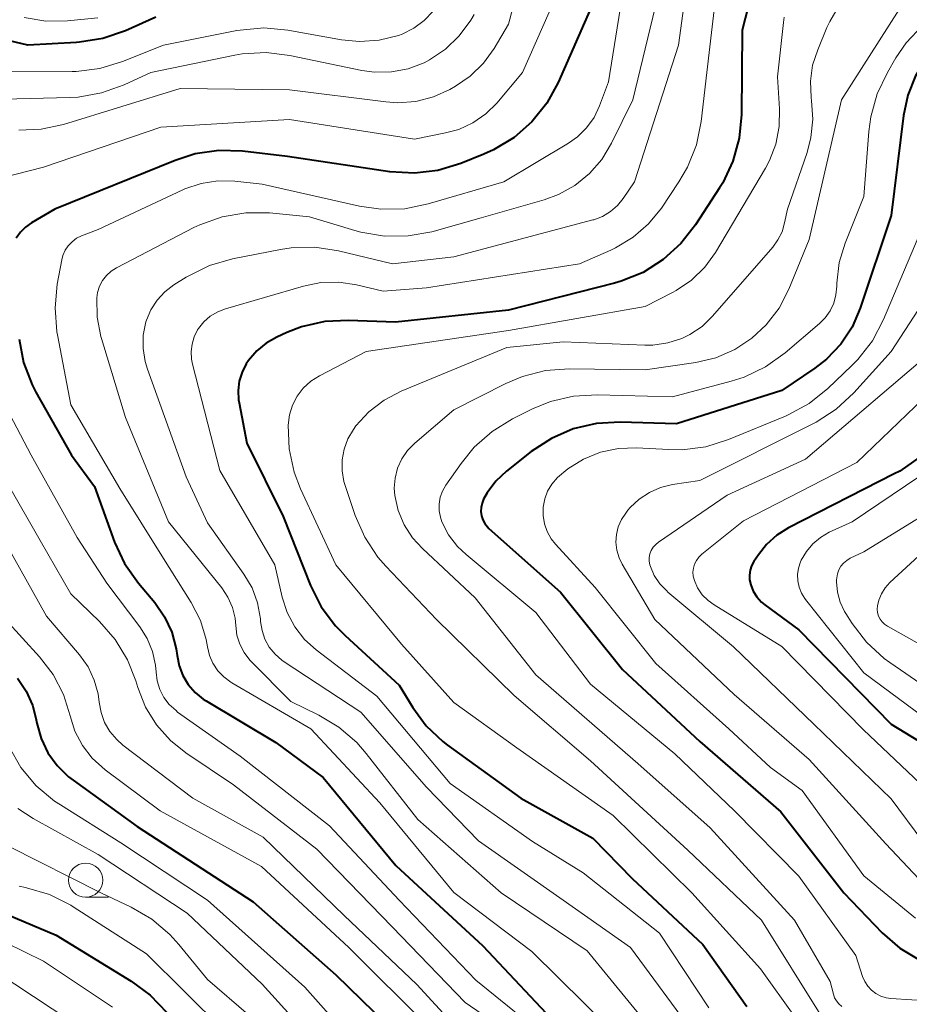
# Model space of a CAD drawing. Units: metres. Extents: x -75650 to -74000, y 22500 to 24000.
# Drawn here: x -75253 to -75188, y 23123 to 23195 of the extents above; entities that cross this region are included whole.
import ezdxf

# ---------------------------------------------------------------- set-up
doc = ezdxf.new("R2010")
doc.units = ezdxf.units.M
for name, color, linetype, lineweight in [('633100_広葉樹林', 7, 'Continuous', 13), ('710100_等高線(計曲線)', 7, 'Continuous', 40), ('710200_等高線(主曲線)', 7, 'Continuous', 13)]:
    doc.layers.add(name, color=color, linetype=linetype, lineweight=lineweight)

msp = doc.modelspace()

# ---------------------------------------------------------------- linework, layer by layer
at = {"layer": '633100_広葉樹林', "linetype": 'Continuous', "lineweight": 13}
msp.add_line((-75247.92, 23130.68), (-75246.253, 23130.68), dxfattribs=at)
msp.add_circle((-75247.92, 23131.93), 1.25, dxfattribs=at)
at = {"layer": '710100_等高線(計曲線)', "linetype": 'Continuous', "lineweight": 40, "flags": 128}
for points, elevation in [([(-75198.57, 23199.33), (-75199.9, 23194.1), (-75199.95, 23187.91), (-75200.12, 23186.18), (-75200.58, 23184.5), (-75201.33, 23182.92), (-75201.56, 23182.56), (-75203.31, 23179.85), (-75204.38, 23178.48), (-75205.67, 23177.31), (-75207.15, 23176.38), (-75208.76, 23175.73), (-75209.23, 23175.6), (-75217, 23173.61), (-75225.26, 23172.74), (-75228.69, 23172.86), (-75230.43, 23172.78)], 470), ([(-75177, 23196.07), (-75182.73, 23194.54), (-75183.84, 23194.13), (-75184.87, 23193.54), (-75185.78, 23192.78), (-75186.41, 23192.05), (-75187.22, 23190.75), (-75187.8, 23189.33), (-75188.11, 23187.84), (-75189, 23180.54), (-75191.27, 23173.76), (-75191.87, 23172.38)], 460), ([(-75211, 23195.65), (-75213.36, 23190.27), (-75214.19, 23188.74), (-75215.28, 23187.38), (-75216.59, 23186.23), (-75218.08, 23185.33), (-75218.8, 23185.01), (-75220.48, 23184.33), (-75222.15, 23183.83), (-75223.88, 23183.62), (-75225.68, 23183.72), (-75233.16, 23184.84), (-75236.45, 23185.23), (-75238.19, 23185.29), (-75239.91, 23185.04), (-75241.38, 23184.57), (-75250.18, 23181), (-75251.87, 23180), (-75252.31, 23179.69), (-75252.68, 23179.31), (-75252.99, 23178.87)], 480), ([(-75242.79, 23195.04), (-75245.01, 23194.05), (-75246.66, 23193.48), (-75248.38, 23193.2), (-75248.58, 23193.19), (-75252.14, 23193), (-75260.94, 23195.06)], 490), ([(-75230.43, 23172.78), (-75232.13, 23172.39), (-75233.2, 23171.98), (-75233.93, 23171.64), (-75234.72, 23171.2), (-75235.41, 23170.63), (-75236, 23169.94), (-75236.17, 23169.68), (-75236.48, 23169.08), (-75236.69, 23168.42), (-75236.77, 23167.74), (-75236.74, 23167.06), (-75236.7, 23166.84), (-75236.12, 23163.88), (-75233.48, 23158.52), (-75231.48, 23153.49), (-75230.69, 23151.93), (-75229.65, 23150.54), (-75228.95, 23149.82), (-75225, 23146.19), (-75224, 23144.56), (-75223.01, 23143.22), (-75221.8, 23142.07), (-75221.45, 23141.81), (-75216.08, 23137.92), (-75210.83, 23135), (-75207.95, 23132.05), (-75202.77, 23127.23), (-75199.57, 23122.69)], 470), ([(-75191.87, 23172.38), (-75192.7, 23171.13), (-75193.74, 23170.04), (-75194.6, 23169.37), (-75197, 23167.73), (-75204.7, 23165.3), (-75208.82, 23165.42), (-75210.56, 23165.32), (-75212.26, 23164.93), (-75213.86, 23164.24), (-75215.33, 23163.28), (-75217.14, 23161.84), (-75217.92, 23161.11), (-75218.56, 23160.25), (-75218.82, 23159.79), (-75218.93, 23159.5), (-75219, 23159.19), (-75219.01, 23158.89), (-75218.96, 23158.58), (-75218.86, 23158.28), (-75218.72, 23158.01), (-75218.52, 23157.77), (-75218.42, 23157.66), (-75213.2, 23153), (-75208.66, 23147.34), (-75203, 23142.08), (-75197.08, 23136.92), (-75192.47, 23131), (-75189.66, 23128.08), (-75188.37, 23126.96), (-75186.91, 23126.08)], 460), ([(-75252.79, 23171.49), (-75252.46, 23169.78), (-75251.84, 23168.15), (-75251.55, 23167.61), (-75248.95, 23163), (-75247.28, 23160.72), (-75245.8, 23156.66), (-75245.07, 23155.08), (-75244.06, 23153.65), (-75242.87, 23152.23), (-75242.15, 23151.2), (-75241.62, 23150.07), (-75241.3, 23148.86), (-75241.23, 23148.36), (-75241.08, 23147.6), (-75240.81, 23146.89), (-75240.41, 23146.23), (-75239.91, 23145.65), (-75239.32, 23145.17), (-75239.11, 23145.04), (-75234.01, 23141.99), (-75230.55, 23139.45), (-75225.24, 23133), (-75218.88, 23127.12), (-75213.09, 23121)], 480), ([(-75186.95, 23162.84), (-75188.38, 23161.85), (-75188.78, 23161.64), (-75196.52, 23157.69), (-75197.37, 23157.16), (-75198.12, 23156.49), (-75198.72, 23155.72), (-75199.04, 23155.23), (-75199.21, 23154.92), (-75199.32, 23154.59), (-75199.37, 23154.24), (-75199.36, 23153.9), (-75199.28, 23153.54), (-75199.09, 23153.07), (-75198.82, 23152.64), (-75198.48, 23152.27), (-75198.24, 23152.07), (-75195.77, 23150.23), (-75189, 23143.34), (-75187, 23142.13)], 450), ([(-75252.91, 23146.7), (-75252.27, 23145.76), (-75251.81, 23144.73), (-75251.56, 23143.79), (-75251.49, 23143.41), (-75251.18, 23142.29), (-75250.68, 23141.25), (-75250, 23140.31), (-75249.18, 23139.49), (-75248.84, 23139.24), (-75244.15, 23135.85), (-75235.66, 23130.34), (-75229.61, 23125), (-75225, 23120.49)], 490), ([(-75254.84, 23129.91), (-75250.08, 23127.92), (-75244.59, 23124.56), (-75243.19, 23123.53), (-75241.99, 23122.26)], 500)]:
    msp.add_lwpolyline(points, dxfattribs=dict(at, elevation=elevation))
at = {"layer": '710200_等高線(主曲線)', "linetype": 'Continuous', "lineweight": 13, "flags": 128}
for points, elevation in [([(-75203.18, 23203.17), (-75204.56, 23193), (-75207.78, 23183), (-75208.6, 23181.79), (-75209.02, 23181.27), (-75209.54, 23180.82), (-75210.12, 23180.47), (-75210.76, 23180.23), (-75210.82, 23180.21), (-75221, 23177.51), (-75225.48, 23177), (-75229.42, 23177.95), (-75231.15, 23178.21), (-75232.89, 23178.16), (-75233.68, 23178.04), (-75237.18, 23177.36), (-75238.85, 23176.87), (-75240.42, 23176.11), (-75240.57, 23176.02), (-75241.46, 23175.46), (-75242.12, 23174.96), (-75242.69, 23174.35), (-75243.14, 23173.65), (-75243.46, 23172.89), (-75243.51, 23172.75), (-75243.7, 23171.79), (-75243.72, 23170.81), (-75243.57, 23169.85), (-75243.4, 23169.29), (-75240.57, 23161.43), (-75239, 23158.06), (-75236.35, 23154.32)], 474), ([(-75215.39, 23200.61), (-75217, 23194.52), (-75218.05, 23192.76), (-75218.83, 23191.67), (-75219.79, 23190.73), (-75220.87, 23189.99), (-75221.28, 23189.76), (-75222.49, 23189.21), (-75223.78, 23188.88), (-75225.1, 23188.78), (-75225.97, 23188.84), (-75233, 23189.72), (-75241, 23189.83), (-75249.55, 23187.19)], 484), ([(-75201.48, 23199.57), (-75202.48, 23191), (-75202.9, 23187.41), (-75203.25, 23185.7), (-75203.89, 23184.08), (-75204.53, 23182.99), (-75205.81, 23181.08), (-75206.75, 23179.92), (-75207.88, 23178.94), (-75209.16, 23178.16), (-75209.51, 23178), (-75211.81, 23177), (-75223, 23175.24), (-75226.15, 23175), (-75228.11, 23175.47), (-75229.41, 23175.66), (-75230.73, 23175.63), (-75231.99, 23175.38), (-75237.68, 23173.72), (-75238.26, 23173.49)], 472), ([(-75208.29, 23199), (-75209.69, 23190.31), (-75210.34, 23188.55), (-75210.74, 23187.71), (-75211.29, 23186.95), (-75211.95, 23186.29), (-75212.61, 23185.83), (-75217.33, 23183), (-75222.87, 23181.38), (-75224.58, 23181.03), (-75226.32, 23180.99), (-75227.88, 23181.22), (-75235, 23182.82), (-75237, 23183.04), (-75238.25, 23183.07), (-75239.48, 23182.88), (-75240.66, 23182.48), (-75240.82, 23182.41), (-75247, 23179.52), (-75248.21, 23179.05), (-75248.58, 23178.87), (-75248.91, 23178.62), (-75249.19, 23178.33), (-75249.41, 23177.99), (-75249.58, 23177.62), (-75249.66, 23177.29), (-75249.99, 23175.51), (-75250.16, 23173.78), (-75250.02, 23172.04), (-75249.98, 23171.82), (-75249, 23166.68), (-75245.42, 23160.58), (-75242.34, 23155.66), (-75240.2, 23152.23), (-75239.53, 23150.92), (-75239.1, 23149.52), (-75239.01, 23148.99), (-75238.86, 23148.37), (-75238.61, 23147.79), (-75238.26, 23147.25), (-75237.82, 23146.79), (-75237.31, 23146.41), (-75237.23, 23146.36), (-75231.45, 23143), (-75226.4, 23137.6), (-75221, 23131.02), (-75215.28, 23126.72), (-75209.48, 23121)], 478), ([(-75213, 23197.75), (-75215.96, 23191), (-75217.85, 23188.76), (-75218.66, 23187.96), (-75219.6, 23187.31), (-75220.63, 23186.83), (-75221.61, 23186.57), (-75223.87, 23186.13), (-75233, 23187.55), (-75242.43, 23187), (-75251, 23184.07)], 482), ([(-75192.61, 23196.23), (-75193.5, 23194.73), (-75193.7, 23194.29), (-75194.38, 23192.66), (-75194.75, 23191.53), (-75194.91, 23190.35), (-75194.86, 23189.16)], 466), ([(-75281.03, 23195.63), (-75280.82, 23191.18), (-75278.43, 23183), (-75274.96, 23175.04), (-75272.3, 23167), (-75268.42, 23159.58), (-75266.14, 23152.79), (-75265.44, 23151.2), (-75264.48, 23149.75), (-75264.32, 23149.55), (-75260.73, 23145.27), (-75257, 23137.97), (-75253.57, 23134.43), (-75246.8, 23131), (-75244.6, 23129.97), (-75243.09, 23129.09), (-75241.76, 23127.97)], 496), ([(-75206.26, 23195.74), (-75207.91, 23189), (-75209.46, 23185.82), (-75210.16, 23184.64), (-75211.07, 23183.6), (-75212.14, 23182.73), (-75213.34, 23182.06), (-75214.39, 23181.68), (-75219, 23180.36), (-75222.61, 23179.35), (-75224.32, 23179.04), (-75226.07, 23179.02), (-75227.79, 23179.31), (-75228.22, 23179.43), (-75231.55, 23180.45), (-75234.47, 23180.73), (-75236.21, 23180.74), (-75237.93, 23180.45), (-75239.57, 23179.86), (-75240, 23179.65), (-75245.66, 23176.72), (-75246.05, 23176.47), (-75246.4, 23176.15), (-75246.69, 23175.78)], 476), ([(-75219.51, 23195.24), (-75219.76, 23194.83), (-75220.59, 23193.68), (-75221.6, 23192.7), (-75222.77, 23191.91), (-75223.17, 23191.7), (-75224.33, 23191.26), (-75225.55, 23191.03), (-75226.79, 23191.01), (-75227.72, 23191.14), (-75232.98, 23192.24), (-75234.72, 23192.45)], 486), ([(-75222.5, 23195.49), (-75223.15, 23194.8), (-75223.91, 23194.23), (-75224.76, 23193.8), (-75225.04, 23193.69), (-75226.45, 23193.35), (-75227.9, 23193.25), (-75229.2, 23193.38), (-75233.14, 23194.09)], 488), ([(-75188.41, 23195.59), (-75192.63, 23189), (-75195, 23178.78), (-75196.49, 23175.14), (-75197.2, 23173.77), (-75198.14, 23172.54), (-75199.19, 23171.56), (-75200.44, 23170.74), (-75201.82, 23170.14), (-75203.29, 23169.79), (-75207, 23169.25), (-75212.56, 23169.32), (-75214.29, 23169.19), (-75215.98, 23168.76), (-75217.18, 23168.25), (-75221, 23166.33), (-75223.85, 23163.89), (-75224.38, 23163.36), (-75224.8, 23162.74), (-75225.11, 23162.07), (-75225.29, 23161.34), (-75225.35, 23160.6), (-75225.31, 23160.07), (-75225.06, 23158.96), (-75224.63, 23157.92), (-75224.01, 23156.97), (-75223.29, 23156.18), (-75219.42, 23152.58), (-75215, 23146.94), (-75207.53, 23140.47), (-75202.25, 23135.75), (-75196.07, 23129), (-75193.47, 23124.53), (-75193.23, 23123.6), (-75193.14, 23123.34), (-75193.01, 23123.1), (-75192.83, 23122.88), (-75192.62, 23122.7)], 464), ([(-75247.02, 23194.98), (-75249.24, 23194.76), (-75250.84, 23194.75), (-75252.42, 23195.01)], 492), ([(-75196.83, 23195.03), (-75196.88, 23194.66), (-75197.33, 23190.67), (-75197.17, 23188.34), (-75197.19, 23187.04), (-75197.43, 23185.76), (-75197.9, 23184.55), (-75198.19, 23184), (-75201.85, 23177.84), (-75202.64, 23176.75), (-75203.61, 23175.8), (-75204.73, 23175.04), (-75205, 23174.9), (-75207, 23173.88), (-75217, 23172.12), (-75227.41, 23170.59), (-75230.82, 23168.81), (-75231.45, 23168.41), (-75232, 23167.91)], 468), ([(-75186.71, 23194.44), (-75187.9, 23193.17), (-75188.66, 23192.06), (-75189.28, 23191), (-75190.03, 23189.43), (-75190.5, 23187.75), (-75190.64, 23186.69), (-75191, 23181.92), (-75192.37, 23178.52), (-75192.8, 23177.09), (-75192.98, 23175.59), (-75192.99, 23175.36), (-75193.05, 23174.74), (-75193.21, 23174.13), (-75193.48, 23173.57), (-75193.84, 23173.05), (-75194.24, 23172.65), (-75196.77, 23170.49), (-75198.19, 23169.47), (-75199.76, 23168.72), (-75200.71, 23168.41), (-75205, 23167.27), (-75210.49, 23167.43), (-75212.23, 23167.33), (-75213.93, 23166.93), (-75215.25, 23166.39), (-75216.71, 23165.66), (-75218.2, 23164.75), (-75219.5, 23163.59), (-75220.46, 23162.41), (-75221.57, 23160.82), (-75221.81, 23160.39), (-75221.98, 23159.93), (-75222.06, 23159.44), (-75222.06, 23158.95), (-75221.97, 23158.47), (-75221.86, 23158.14), (-75221.37, 23157.19), (-75220.72, 23156.33), (-75220.1, 23155.74), (-75215, 23151.5), (-75211, 23146.27), (-75204.83, 23141.17), (-75200.47, 23137), (-75195.77, 23132.23), (-75191.58, 23126.42), (-75191.1, 23124.9), (-75190.94, 23124.53), (-75190.72, 23124.19), (-75190.45, 23123.89), (-75190.12, 23123.64), (-75189.76, 23123.46), (-75189.38, 23123.34), (-75189.02, 23123.29), (-75184.42, 23123)], 462), ([(-75233.14, 23194.09), (-75234.88, 23194.25), (-75236.62, 23194.1), (-75236.85, 23194.06), (-75242.23, 23193), (-75245.22, 23191.79), (-75246.89, 23191.28), (-75248.62, 23191.07), (-75248.91, 23191.06), (-75255, 23191.03)], 488), ([(-75234.72, 23192.45), (-75236.46, 23192.35), (-75237.02, 23192.25), (-75243.16, 23191), (-75245.11, 23190.09), (-75246.75, 23189.5), (-75248.46, 23189.2), (-75249.08, 23189.16), (-75255.88, 23189)], 486), ([(-75194.86, 23189.16), (-75194.83, 23188.93), (-75194.73, 23187.58), (-75194.87, 23186.23), (-75195.16, 23185.15), (-75196.59, 23181), (-75196.8, 23180), (-75196.99, 23179.35), (-75197.29, 23178.75), (-75197.67, 23178.23), (-75202.07, 23173.18), (-75202.84, 23172.43), (-75203.73, 23171.84), (-75204.31, 23171.55), (-75205.35, 23171.22), (-75206.44, 23171.06), (-75207.03, 23171.06), (-75213, 23171.31), (-75217.11, 23170.89), (-75224.85, 23167.68), (-75226.09, 23167.04), (-75227.2, 23166.19), (-75228.15, 23165.15), (-75228.34, 23164.9), (-75228.74, 23164.21), (-75229.02, 23163.46), (-75229.16, 23162.67), (-75229.16, 23161.87), (-75229.03, 23161.09), (-75228.94, 23160.8), (-75228.21, 23158.61), (-75227.51, 23157.02), (-75226.55, 23155.56), (-75225.96, 23154.89), (-75222.25, 23151), (-75216.57, 23145.43), (-75211, 23140.65), (-75203.87, 23134.13), (-75198.5, 23129), (-75194.07, 23121.93)], 466), ([(-75249.55, 23187.19), (-75251.16, 23186.84), (-75252.81, 23186.78)], 484), ([(-75251, 23184.07), (-75253.96, 23183.31)], 482), ([(-75186.31, 23180.67), (-75189.56, 23172.93), (-75190.37, 23171.38), (-75191.44, 23170.01), (-75191.88, 23169.56), (-75193.64, 23167.88), (-75195, 23166.79), (-75196.53, 23165.96), (-75196.73, 23165.87), (-75200.91, 23164.16), (-75202.57, 23163.63), (-75204.3, 23163.41), (-75205.26, 23163.42), (-75207.62, 23163.55), (-75208.96, 23163.5), (-75210.27, 23163.23), (-75211.52, 23162.73), (-75212.66, 23162.02), (-75213.42, 23161.37), (-75213.82, 23160.9), (-75214.13, 23160.38), (-75214.34, 23159.81), (-75214.46, 23159.21), (-75214.46, 23158.6), (-75214.37, 23158), (-75214.16, 23157.42), (-75213.87, 23156.89), (-75213.56, 23156.5), (-75210.66, 23153.34), (-75206.22, 23147.78), (-75200.89, 23143), (-75197.83, 23140.17), (-75195.52, 23138.48), (-75191, 23132.24), (-75187.23, 23129.16)], 458), ([(-75246.69, 23175.78), (-75246.91, 23175.36), (-75247.05, 23174.91), (-75247.11, 23174.51), (-75247.08, 23173.09), (-75246.81, 23171.69), (-75246.77, 23171.55), (-75245, 23165.76), (-75241.87, 23158.13), (-75237.97, 23153.3), (-75237.52, 23152.62), (-75237.19, 23151.88), (-75236.99, 23151.09), (-75236.94, 23150.55), (-75236.85, 23149.86), (-75236.65, 23149.2), (-75236.33, 23148.58), (-75235.91, 23148.03), (-75235.79, 23147.9), (-75232.92, 23145), (-75230.86, 23144), (-75229.39, 23143.12), (-75228.09, 23141.99), (-75227.4, 23141.2), (-75223.63, 23136.37), (-75217.54, 23131), (-75211.24, 23126.76), (-75206.5, 23121)], 476), ([(-75186.01, 23175.19), (-75189, 23170.59), (-75191.74, 23167.56), (-75193.02, 23166.37), (-75194.48, 23165.42), (-75194.68, 23165.32), (-75203, 23161.15), (-75205, 23160.86), (-75205.87, 23160.65), (-75206.69, 23160.29), (-75207.44, 23159.8), (-75208.09, 23159.19), (-75208.26, 23158.98), (-75208.42, 23158.78), (-75208.74, 23158.3), (-75208.97, 23157.77), (-75209.1, 23157.21), (-75209.14, 23156.64), (-75209.08, 23156.06), (-75208.91, 23155.51), (-75208.68, 23155.04), (-75206.3, 23151), (-75200.5, 23145.5), (-75195, 23140.76), (-75189.4, 23134.6), (-75186.98, 23132.02)], 456), ([(-75238.26, 23173.49), (-75238.8, 23173.17), (-75239.27, 23172.75), (-75239.66, 23172.27), (-75239.73, 23172.17), (-75239.98, 23171.67), (-75240.14, 23171.13), (-75240.21, 23170.58), (-75240.18, 23170.02), (-75240.11, 23169.67), (-75238.1, 23161.9), (-75234.09, 23155), (-75233.54, 23152.63), (-75233.18, 23151.51), (-75232.63, 23150.47), (-75231.91, 23149.54), (-75231.06, 23148.77), (-75226.62, 23145.38), (-75221.25, 23139), (-75215.25, 23134.75), (-75211.54, 23132.46), (-75205.95, 23128.05), (-75202.33, 23122.6)], 472), ([(-75185.54, 23171), (-75195.28, 23162.72), (-75201, 23160.08), (-75206.03, 23156.65), (-75206.23, 23156.48), (-75206.41, 23156.28), (-75206.55, 23156.04), (-75206.65, 23155.79), (-75206.7, 23155.52), (-75206.7, 23155.25), (-75206.66, 23154.99), (-75206.62, 23154.87), (-75206.33, 23154.21), (-75205.93, 23153.6), (-75205.42, 23153.08), (-75205.34, 23153), (-75200.53, 23149), (-75194.67, 23143.33), (-75189, 23137.87), (-75186.68, 23134.75)], 454), ([(-75182.99, 23170.67), (-75191.53, 23162.47), (-75199.8, 23158.2)], 452), ([(-75255.31, 23169.46), (-75251.9, 23163), (-75248.54, 23157), (-75246.36, 23153.64), (-75243.96, 23150.47), (-75243.42, 23149.61), (-75243.03, 23148.66), (-75242.81, 23147.65), (-75242.77, 23147.15), (-75242.69, 23146.5), (-75242.49, 23145.88), (-75242.19, 23145.29), (-75241.8, 23144.77), (-75241.31, 23144.33), (-75241.19, 23144.23), (-75236.62, 23141), (-75230.09, 23135.91), (-75225, 23130.48), (-75219.38, 23124.62), (-75213.86, 23120.14)], 482), ([(-75232, 23167.91), (-75232.45, 23167.32), (-75232.79, 23166.66), (-75233.02, 23165.95), (-75233.11, 23165.21), (-75233.04, 23163.47), (-75232.67, 23161.77), (-75232.2, 23160.55), (-75229.63, 23155), (-75224.82, 23149.18), (-75221, 23144.92), (-75216.39, 23141.61), (-75209.33, 23136.67), (-75203.59, 23131), (-75198.56, 23125.44), (-75196.06, 23121.94)], 468), ([(-75183, 23164.12), (-75191.86, 23158.14), (-75193.53, 23157.37), (-75194.17, 23157), (-75194.74, 23156.53), (-75195.21, 23155.97), (-75195.58, 23155.34), (-75195.64, 23155.21), (-75195.79, 23154.76)], 448), ([(-75179.11, 23162.89), (-75189.1, 23153.69), (-75189.44, 23153.31), (-75189.71, 23152.88), (-75189.91, 23152.41), (-75190, 23152), (-75190.02, 23151.75), (-75190, 23151.5), (-75189.93, 23151.25), (-75189.82, 23151.03), (-75189.67, 23150.82), (-75189.49, 23150.65), (-75189.28, 23150.51), (-75184.99, 23148.1)], 444), ([(-75253.65, 23161), (-75251.24, 23156.76), (-75249, 23152.86), (-75246.9, 23150.84), (-75245.75, 23149.53), (-75244.85, 23148.04), (-75244.24, 23146.5), (-75244.1, 23146.01), (-75243.53, 23144.59), (-75242.73, 23143.29), (-75241.71, 23142.14), (-75240.59, 23141.25), (-75237.1, 23138.9), (-75231, 23134.19), (-75225.49, 23128.51), (-75220.16, 23123), (-75214.34, 23119)], 484), ([(-75183.33, 23160.67), (-75191, 23155.95), (-75192, 23155.47), (-75192.26, 23155.32), (-75192.49, 23155.12), (-75192.69, 23154.89), (-75192.84, 23154.62), (-75192.94, 23154.34), (-75192.99, 23154.04), (-75193, 23153.89)], 446), ([(-75255.09, 23158.91), (-75250.77, 23151.23), (-75248.36, 23148.41), (-75247.74, 23147.54), (-75247.29, 23146.57), (-75247, 23145.55), (-75246.92, 23144.96), (-75246.79, 23144.2), (-75246.53, 23143.47), (-75246.14, 23142.81), (-75245.65, 23142.21), (-75245.19, 23141.81), (-75240.07, 23137.93), (-75234.93, 23135.07), (-75229, 23129.34), (-75223.69, 23124.31), (-75219.87, 23120.13)], 486), ([(-75199.8, 23158.2), (-75202.85, 23155.76), (-75203.07, 23155.55), (-75203.25, 23155.31), (-75203.38, 23155.05), (-75203.47, 23154.76), (-75203.5, 23154.46), (-75203.48, 23154.16), (-75203.4, 23153.85), (-75203.16, 23153.31), (-75202.82, 23152.81), (-75202.4, 23152.39), (-75201.96, 23152.06), (-75197, 23149.02), (-75191.05, 23142.95), (-75185, 23137.22)], 452), ([(-75236.35, 23154.32), (-75235.75, 23153.31), (-75235.35, 23152.21), (-75235.14, 23151.05), (-75235.12, 23150.85), (-75235.02, 23150.19), (-75234.81, 23149.56), (-75234.49, 23148.97), (-75234.07, 23148.45), (-75233.57, 23148.01), (-75233.4, 23147.89), (-75227.79, 23144.21), (-75223, 23138.73), (-75219.19, 23134.81), (-75213, 23130.48), (-75208.08, 23127), (-75203.37, 23120.63)], 474), ([(-75195.79, 23154.76), (-75195.85, 23154.29), (-75195.84, 23153.82), (-75195.74, 23153.36), (-75195.57, 23152.93), (-75195.32, 23152.53), (-75195.27, 23152.46), (-75191, 23147.09), (-75184.05, 23141.95), (-75182.52, 23139.94), (-75181.79, 23139.13), (-75180.93, 23138.45), (-75179.96, 23137.94), (-75178.92, 23137.61), (-75178.5, 23137.53), (-75171.57, 23136.43), (-75167.5, 23134.5), (-75160.85, 23131), (-75153.66, 23126.34), (-75147, 23122.11)], 448), ([(-75193, 23153.89), (-75193, 23153.74), (-75192.93, 23153), (-75192.74, 23152.27), (-75192.42, 23151.59), (-75192.32, 23151.43), (-75191.86, 23150.71), (-75190.8, 23149.33), (-75189.51, 23148.15), (-75189.1, 23147.85), (-75183.8, 23144.2), (-75182.01, 23141.99), (-75181.14, 23141.09), (-75180.13, 23140.35), (-75179, 23139.79), (-75177.8, 23139.45), (-75177.41, 23139.38), (-75169.7, 23138.3), (-75163, 23134.78), (-75155.95, 23130.05), (-75149, 23125.9), (-75142.16, 23121.84)], 446), ([(-75253.78, 23151), (-75251.29, 23148.27), (-75250.29, 23146.97), (-75249.54, 23145.52), (-75249.05, 23143.95), (-75248.7, 23142.83), (-75248.16, 23141.79), (-75247.45, 23140.85), (-75246.49, 23139.99), (-75242.48, 23137), (-75235.06, 23132.94), (-75228.66, 23127), (-75222.82, 23121.18)], 488), ([(-75253.52, 23141.69), (-75252.65, 23140.18), (-75251.53, 23138.84), (-75250.2, 23137.72), (-75249.76, 23137.43), (-75245.34, 23134.66), (-75239, 23130.47), (-75231.88, 23124.12), (-75227, 23118.59), (-75219.56, 23112.44), (-75217.65, 23110.55), (-75217.3, 23110.13), (-75217.02, 23109.66), (-75216.83, 23109.15), (-75216.73, 23108.62), (-75216.73, 23108.07), (-75216.82, 23107.53)], 492), ([(-75252.88, 23137.18), (-75251.76, 23136.44), (-75247, 23133.82), (-75240.49, 23129.51), (-75235, 23124.34), (-75229.61, 23118.39), (-75228, 23116), (-75221.83, 23111), (-75220.89, 23109.53), (-75220.62, 23109.02), (-75220.44, 23108.48)], 494), ([(-75252.79, 23131.5), (-75252.31, 23131.39), (-75252.24, 23131.37), (-75250.57, 23130.88), (-75249.01, 23130.1), (-75248.82, 23129.99), (-75243.46, 23126.54), (-75237.87, 23121)], 498), ([(-75256.58, 23128.75), (-75251, 23126.02), (-75245.96, 23122.64)], 502), ([(-75241.76, 23127.97), (-75241.1, 23127.24), (-75239, 23124.67), (-75233, 23119.51)], 496), ([(-75255.86, 23126.14), (-75249, 23121.62), (-75245.27, 23118.73), (-75241, 23112.46), (-75238.22, 23108.46), (-75237.36, 23106.95), (-75236.77, 23105.31)], 504)]:
    msp.add_lwpolyline(points, dxfattribs=dict(at, elevation=elevation))

doc.saveas('drawing.dxf')
